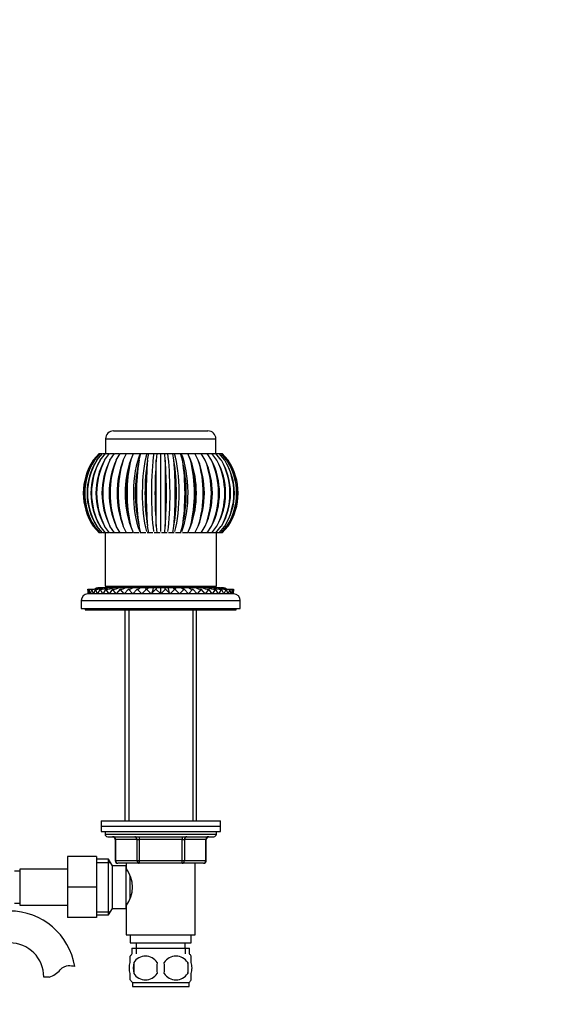
# Model space of a CAD drawing. Units: millimetres. Extents: x 0 to 1389, y 0 to 1766.
# Drawn here: x 773 to 976, y 969 to 1340 of the extents above; entities that cross this region are included whole.
import ezdxf
from ezdxf import colors
from ezdxf.entities.mleader import LeaderData, LeaderLine
from ezdxf.math import Vec2, Vec3

# ---------------------------------------------------------------- set-up
doc = ezdxf.new("R2010")
doc.units = ezdxf.units.MM
doc.layers.add('DV1_Défaut', color=7, linetype='Continuous')
doc.layers.add('Défaut', color=7, linetype='Continuous')

# ---------------------------------------------------------------- blocks, each defined once
blk = doc.blocks.new('_DOT')
at = {"color": 0}
blk.add_line((0, 0), (-1, 0), dxfattribs=at)
at = {"color": 0, "const_width": 0.333}
blk.add_lwpolyline([(-0.1665, 0, 1), (0.1665, 0, 1)], format="xyb", close=True, dxfattribs=at)
blk = doc.blocks.new('SE')
at = {"layer": 'DV1_Défaut', "color": 7, "linetype": 'Continuous'}
for p, q in [((808.75, 1185.35), (844.35, 1185.35)), ((805.75, 1182.35), (847.35, 1182.35)), ((805.75, 1182.35), (805.75, 1176.85)), ((847.35, 1176.85), (847.35, 1182.35)), ((801.12, 1174.29), (803.39, 1176.85)), ((801.56, 1174.29), (803.79, 1176.85)), ((802.42, 1174.29), (804.57, 1176.85)), ((803.39, 1176.85), (803.56, 1176.85)), ((803.7, 1174.29), (805.74, 1176.85)), ((803.79, 1176.85), (804.35, 1176.85)), ((804.57, 1176.85), (805.51, 1176.85)), ((805.36, 1174.29), (807.25, 1176.85)), ((805.74, 1176.85), (807.03, 1176.85)), ((807.25, 1176.85), (808.88, 1176.85)), ((807.39, 1174.29), (809.1, 1176.85)), ((809.1, 1176.85), (811.02, 1176.85)), ((809.75, 1174.29), (811.25, 1176.85)), ((811.25, 1176.85), (813.66, 1176.85)), ((812.39, 1174.29), (813.66, 1176.85)), ((813.36, 1176.85), (813.59, 1176.85)), ((813.66, 1176.85), (816.29, 1176.85)), ((815.28, 1174.29), (816.29, 1176.85)), ((816.01, 1176.85), (816.24, 1176.85)), ((816.29, 1176.85), (818.82, 1176.85)), ((818.32, 1176.85), (818.86, 1176.85)), ((818.36, 1174.29), (819.09, 1176.85)), ((818.82, 1176.85), (819.09, 1176.85)), ((819.09, 1176.85), (821.33, 1176.85)), ((820.93, 1176.85), (821.53, 1176.85)), ((821.33, 1176.85), (822.03, 1176.85)), ((821.58, 1174.29), (822.03, 1176.85)), ((822.03, 1176.85), (823.92, 1176.85)), ((823.57, 1176.85), (824.09, 1176.85)), ((823.92, 1176.85), (825.04, 1176.85)), ((825.04, 1176.85), (824.89, 1174.29)), ((825.04, 1176.85), (826.55, 1176.85)), ((826.33, 1176.85), (826.85, 1176.85)), ((826.55, 1176.85), (828.07, 1176.85)), ((826.55, 1147.36), (826.55, 1176.85)), ((828.22, 1174.29), (828.07, 1176.85)), ((828.07, 1176.85), (829.19, 1176.85)), ((828.98, 1176.85), (829.51, 1176.85)), ((829.19, 1176.85), (831.08, 1176.85)), ((831.53, 1174.29), (831.08, 1176.85)), ((831.08, 1176.85), (831.78, 1176.85)), ((831.66, 1176.85), (832.19, 1176.85)), ((831.78, 1176.85), (834.02, 1176.85)), ((834.75, 1174.29), (834.02, 1176.85)), ((834.02, 1176.85), (834.29, 1176.85)), ((834.27, 1176.85), (834.76, 1176.85)), ((834.29, 1176.85), (836.82, 1176.85)), ((837.83, 1174.29), (836.82, 1176.85)), ((836.88, 1176.85), (837.17, 1176.85)), ((837.11, 1176.85), (839.45, 1176.85)), ((840.71, 1174.29), (839.45, 1176.85)), ((839.45, 1176.85), (841.86, 1176.85)), ((839.48, 1176.85), (839.72, 1176.85)), ((843.36, 1174.29), (841.86, 1176.85)), ((842.08, 1176.85), (844.01, 1176.85)), ((845.72, 1174.29), (844.01, 1176.85)), ((844.23, 1176.85), (845.86, 1176.85)), ((847.75, 1174.29), (845.86, 1176.85)), ((846.08, 1176.85), (847.37, 1176.85)), ((849.41, 1174.29), (847.37, 1176.85)), ((847.49, 1176.85), (848.54, 1176.85)), ((850.69, 1174.29), (848.54, 1176.85)), ((848.76, 1176.85), (849.32, 1176.85)), ((851.55, 1174.29), (849.32, 1176.85)), ((849.55, 1176.85), (849.72, 1176.85)), ((851.99, 1174.29), (849.72, 1176.85)), ((815.69, 1175.44), (815.19, 1174.13)), ((837.92, 1174.13), (837.42, 1175.44)), ((803.39, 1146.85), (801.12, 1149.41)), ((803.79, 1146.85), (801.56, 1149.41)), ((804.57, 1146.85), (802.42, 1149.41)), ((805.74, 1146.85), (803.7, 1149.41)), ((807.25, 1146.85), (805.36, 1149.41)), ((809.1, 1146.85), (807.39, 1149.41)), ((811.25, 1146.85), (809.75, 1149.41)), ((813.66, 1146.85), (812.39, 1149.41)), ((815.19, 1149.58), (815.69, 1148.26)), ((816.29, 1146.85), (815.28, 1149.41)), ((819.09, 1146.85), (818.36, 1149.41)), ((822.03, 1146.85), (821.58, 1149.41)), ((824.89, 1149.41), (825.04, 1146.85)), ((828.07, 1146.85), (828.22, 1149.41)), ((831.08, 1146.85), (831.53, 1149.41)), ((834.02, 1146.85), (834.75, 1149.41)), ((836.82, 1146.85), (837.83, 1149.41)), ((837.42, 1148.26), (837.92, 1149.58)), ((839.45, 1146.85), (840.71, 1149.41)), ((841.86, 1146.85), (843.36, 1149.41)), ((844.01, 1146.85), (845.72, 1149.41)), ((845.86, 1146.85), (847.75, 1149.41)), ((847.37, 1146.85), (849.41, 1149.41)), ((848.54, 1146.85), (850.69, 1149.41)), ((849.32, 1146.85), (851.55, 1149.41)), ((849.72, 1146.85), (851.99, 1149.41)), ((803.56, 1146.85), (803.39, 1146.85)), ((804.35, 1146.85), (803.79, 1146.85)), ((805.55, 1146.85), (804.57, 1146.85)), ((805.55, 1146.85), (805.55, 1126.85)), ((807.03, 1146.85), (805.74, 1146.85)), ((809.1, 1146.85), (807.25, 1146.85)), ((811.25, 1146.85), (809.1, 1146.85)), ((813.71, 1146.85), (811.25, 1146.85)), ((815.95, 1146.85), (813.66, 1146.85)), ((818.37, 1146.85), (816.29, 1146.85)), ((819.09, 1146.85), (818.86, 1146.85)), ((820.93, 1146.85), (819.09, 1146.85)), ((822.03, 1146.85), (821.44, 1146.85)), ((823.58, 1146.85), (822.03, 1146.85)), ((825.04, 1146.85), (824.11, 1146.85)), ((826.29, 1146.85), (825.04, 1146.85)), ((828.07, 1146.85), (826.82, 1146.85)), ((829, 1146.85), (828.07, 1146.85)), ((831.08, 1146.85), (829.53, 1146.85)), ((831.67, 1146.85), (831.08, 1146.85)), ((834.02, 1146.85), (832.18, 1146.85)), ((834.25, 1146.85), (834.02, 1146.85)), ((836.82, 1146.85), (834.74, 1146.85)), ((839.45, 1146.85), (837.16, 1146.85)), ((841.86, 1146.85), (839.4, 1146.85)), ((844.01, 1146.85), (841.86, 1146.85)), ((845.86, 1146.85), (844.01, 1146.85)), ((847.37, 1146.85), (846.08, 1146.85)), ((847.55, 1126.85), (847.55, 1146.85)), ((848.54, 1146.85), (847.55, 1146.85)), ((849.32, 1146.85), (848.76, 1146.85)), ((849.72, 1146.85), (849.55, 1146.85)), ((799.11, 1125.65), (799.05, 1123.86)), ((799.29, 1123.86), (799.11, 1125.65)), ((799.58, 1125.65), (799.29, 1123.86)), ((799.99, 1123.86), (799.58, 1125.65)), ((800.51, 1125.65), (799.99, 1123.86)), ((801.15, 1123.86), (800.51, 1125.65)), ((801.89, 1125.65), (801.15, 1123.86)), ((802.74, 1123.86), (801.89, 1125.65)), ((803.69, 1125.65), (802.74, 1123.86)), ((802.95, 1126.35), (803.13, 1126.35)), ((803.35, 1126.35), (803.93, 1126.35)), ((804.74, 1123.86), (803.69, 1125.65)), ((804.15, 1126.35), (805.11, 1126.35)), ((805.88, 1125.65), (804.74, 1123.86)), ((805.34, 1126.35), (806.6, 1126.35)), ((805.55, 1126.85), (847.55, 1126.85)), ((807.11, 1123.86), (805.88, 1125.65)), ((806.88, 1126.35), (808.54, 1126.35)), ((808.42, 1125.65), (807.11, 1123.86)), ((809.81, 1123.86), (808.42, 1125.65)), ((808.77, 1126.35), (810.96, 1126.35)), ((811.27, 1125.65), (809.81, 1123.86)), ((810.96, 1126.35), (813.42, 1126.35)), ((812.8, 1123.86), (811.27, 1125.65)), ((814.39, 1125.65), (812.8, 1123.86)), ((813.41, 1126.35), (815.87, 1126.35)), ((816.03, 1123.86), (814.39, 1125.65)), ((814.55, 1126.85), (814.55, 1126.35)), ((817.71, 1125.65), (816.03, 1123.86)), ((816.09, 1126.35), (818.56, 1126.35)), ((819.44, 1123.86), (817.71, 1125.65)), ((818.56, 1126.35), (818.95, 1126.35)), ((818.95, 1126.35), (821.15, 1126.35)), ((821.19, 1125.65), (819.44, 1123.86)), ((821.15, 1126.35), (821.94, 1126.35)), ((822.96, 1123.86), (821.19, 1125.65)), ((821.94, 1126.35), (823.83, 1126.35)), ((824.75, 1125.65), (822.96, 1123.86)), ((823.83, 1126.35), (825, 1126.35)), ((826.55, 1123.86), (824.75, 1125.65)), ((825, 1126.35), (826.55, 1126.35)), ((826.55, 1126.35), (828.1, 1126.35)), ((826.55, 1123.86), (826.55, 1126.35)), ((828.35, 1125.65), (826.55, 1123.86)), ((828.1, 1126.35), (829.28, 1126.35)), ((830.14, 1123.86), (828.35, 1125.65)), ((829.28, 1126.35), (831.17, 1126.35)), ((831.92, 1125.65), (830.14, 1123.86)), ((831.17, 1126.35), (831.96, 1126.35)), ((833.67, 1123.86), (831.92, 1125.65)), ((831.96, 1126.35), (834.15, 1126.35)), ((835.39, 1125.65), (833.67, 1123.86)), ((834.15, 1126.35), (834.55, 1126.35)), ((834.55, 1126.35), (837.01, 1126.35)), ((837.08, 1123.86), (835.39, 1125.65)), ((838.71, 1125.65), (837.08, 1123.86)), ((837.24, 1126.35), (839.69, 1126.35)), ((838.55, 1126.35), (838.55, 1126.85)), ((840.3, 1123.86), (838.71, 1125.65)), ((839.7, 1126.35), (842.15, 1126.35)), ((841.83, 1125.65), (840.3, 1123.86)), ((843.3, 1123.86), (841.83, 1125.65)), ((842.16, 1126.35), (844.34, 1126.35)), ((844.68, 1125.65), (843.3, 1123.86)), ((844.56, 1126.35), (846.22, 1126.35)), ((846, 1123.86), (844.68, 1125.65)), ((847.23, 1125.65), (846, 1123.86)), ((846.51, 1126.35), (847.77, 1126.35)), ((848.37, 1123.86), (847.23, 1125.65)), ((847.99, 1126.35), (848.95, 1126.35)), ((849.42, 1125.65), (848.37, 1123.86)), ((849.18, 1126.35), (849.75, 1126.35)), ((850.37, 1123.86), (849.42, 1125.65)), ((849.98, 1126.35), (850.16, 1126.35)), ((851.22, 1125.65), (850.37, 1123.86)), ((851.96, 1123.86), (851.22, 1125.65)), ((852.59, 1125.65), (851.96, 1123.86)), ((853.12, 1123.86), (852.59, 1125.65)), ((853.53, 1125.65), (853.12, 1123.86)), ((853.82, 1123.86), (853.53, 1125.65)), ((854, 1125.65), (853.82, 1123.86)), ((854.05, 1123.86), (854, 1125.65)), ((796.55, 1121.35), (856.55, 1121.35)), ((796.55, 1121.35), (796.55, 1118.35)), ((799.29, 1123.86), (799.05, 1123.86)), ((799.99, 1123.86), (799.29, 1123.86)), ((801.15, 1123.86), (799.99, 1123.86)), ((802.74, 1123.86), (801.15, 1123.86)), ((804.74, 1123.86), (802.74, 1123.86)), ((807.11, 1123.86), (804.74, 1123.86)), ((809.81, 1123.86), (807.11, 1123.86)), ((812.8, 1123.86), (809.81, 1123.86)), ((816.03, 1123.86), (812.8, 1123.86)), ((819.44, 1123.86), (816.03, 1123.86)), ((822.96, 1123.86), (819.44, 1123.86)), ((826.55, 1123.86), (822.96, 1123.86)), ((830.14, 1123.86), (826.55, 1123.86)), ((833.67, 1123.86), (830.14, 1123.86)), ((837.08, 1123.86), (833.67, 1123.86)), ((840.3, 1123.86), (837.08, 1123.86)), ((843.3, 1123.86), (840.3, 1123.86)), ((846, 1123.86), (843.3, 1123.86)), ((848.37, 1123.86), (846, 1123.86)), ((850.37, 1123.86), (848.37, 1123.86)), ((851.96, 1123.86), (850.37, 1123.86)), ((853.12, 1123.86), (851.96, 1123.86)), ((853.82, 1123.86), (853.12, 1123.86)), ((854.05, 1123.86), (853.82, 1123.86)), ((856.55, 1118.35), (856.55, 1121.35)), ((796.55, 1118.35), (856.55, 1118.35)), ((798.05, 1118.35), (798.05, 1117.85)), ((798.05, 1117.85), (855.05, 1117.85)), ((813.05, 1117.85), (813.05, 1038.35)), ((814.5, 1117.85), (814.5, 1038.35)), ((838.61, 1117.85), (838.61, 1038.35)), ((840.05, 1038.35), (840.05, 1117.85)), ((855.05, 1117.85), (855.05, 1118.35)), ((804.05, 1038.35), (849.05, 1038.35)), ((804.05, 1038.35), (804.05, 1036.35)), ((804.05, 1036.35), (849.05, 1036.35)), ((804.05, 1036.35), (804.05, 1034.35)), ((804.05, 1036.35), (849.05, 1036.35)), ((849.05, 1036.35), (849.05, 1038.35)), ((849.05, 1034.35), (849.05, 1036.35)), ((804.05, 1034.35), (849.05, 1034.35)), ((805.55, 1034.35), (805.55, 1033.35)), ((805.55, 1033.35), (847.55, 1033.35)), ((806.55, 1032.35), (846.55, 1032.35)), ((818.47, 1032.35), (818.47, 1031.35)), ((834.64, 1032.35), (834.64, 1031.35)), ((847.55, 1033.35), (847.55, 1034.35)), ((809.52, 1031.35), (809.39, 1031.35)), ((809.39, 1031.35), (809.39, 1023.35)), ((817.61, 1031.35), (809.52, 1031.35)), ((809.52, 1031.35), (809.52, 1023.35)), ((817.61, 1031.35), (818.47, 1031.35)), ((817.61, 1023.35), (817.61, 1031.35)), ((818.47, 1031.35), (818.47, 1023.35)), ((834.64, 1031.35), (818.47, 1031.35)), ((834.64, 1031.35), (835.5, 1031.35)), ((834.64, 1023.35), (834.64, 1031.35)), ((835.5, 1031.35), (835.5, 1023.35)), ((843.59, 1031.35), (835.5, 1031.35)), ((843.59, 1031.35), (843.72, 1031.35)), ((843.59, 1023.35), (843.59, 1031.35)), ((843.72, 1023.35), (843.72, 1031.35)), ((791.35, 1024.85), (791.35, 1013.35)), ((802.35, 1024.85), (791.35, 1024.85)), ((802.35, 1024.85), (802.35, 1013.35)), ((806.91, 1023.85), (802.35, 1023.85)), ((802.35, 1022.67), (807.59, 1022.67)), ((806.91, 1002.85), (806.91, 1023.85)), ((808.35, 1021.35), (806.91, 1023.85)), ((808.35, 1005.35), (808.35, 1021.35)), ((813.55, 1021.35), (808.35, 1021.35)), ((809.52, 1023.35), (809.39, 1023.35)), ((809.52, 1023.35), (817.61, 1023.35)), ((818.47, 1022.35), (810.39, 1022.35)), ((813.55, 1022.35), (813.55, 1020.45)), ((813.55, 1005.35), (813.55, 1021.35)), ((817.61, 1023.35), (818.47, 1023.35)), ((818.47, 1023.35), (834.64, 1023.35)), ((818.47, 1023.35), (818.47, 1022.35)), ((834.64, 1022.35), (818.47, 1022.35)), ((834.64, 1023.35), (835.5, 1023.35)), ((834.64, 1022.35), (834.64, 1023.35)), ((842.72, 1022.35), (834.64, 1022.35)), ((835.5, 1023.35), (843.59, 1023.35)), ((839.55, 995.35), (839.55, 1022.35)), ((843.59, 1023.35), (843.72, 1023.35)), ((773.35, 1019.35), (771.35, 1019.35)), ((773.35, 1020.1), (773.35, 1006.6)), ((791.35, 1020.1), (773.35, 1020.1)), ((814.09, 1019.5), (813.55, 1019.5)), ((815.05, 1009.21), (815.05, 1017.52)), ((791.35, 1013.35), (791.35, 1001.85)), ((802.35, 1013.35), (791.35, 1013.35)), ((802.35, 1013.35), (802.35, 1001.85)), ((771.35, 1007.35), (773.35, 1007.35)), ((773.35, 1006.6), (791.35, 1006.6)), ((813.55, 1007.2), (814.09, 1007.2)), ((813.55, 1006.25), (813.55, 995.35)), ((802.35, 1004.04), (807.59, 1004.04)), ((802.35, 1002.85), (806.91, 1002.85)), ((806.91, 1002.85), (808.35, 1005.35)), ((808.35, 1005.35), (813.55, 1005.35)), ((802.35, 1001.85), (791.35, 1001.85)), ((813.55, 995.35), (839.55, 995.35)), ((815.05, 995.35), (815.05, 992.35)), ((838.05, 992.35), (838.05, 995.35)), ((815.05, 992.35), (838.05, 992.35)), ((817.3, 992.35), (817.3, 990.35)), ((835.8, 990.35), (835.8, 992.35)), ((815.05, 984.97), (815.05, 987.35)), ((815.7, 990.35), (837.4, 990.35)), ((815.7, 990.35), (815.7, 988.19)), ((817.29, 990.35), (817.29, 988.19)), ((835.82, 990.35), (835.82, 988.19)), ((837.4, 988.19), (837.4, 990.35)), ((838.05, 984.97), (838.05, 987.35)), ((816.37, 984.97), (816.37, 980.77)), ((836.74, 984.97), (836.74, 980.77)), ((815.05, 978.39), (815.05, 980.77)), ((838.05, 978.39), (838.05, 980.77)), ((784.53, 979.44), (782.46, 979.44)), ((815.85, 977.39), (837.25, 977.39)), ((815.85, 977.39), (815.85, 975.85)), ((837.25, 975.85), (837.25, 977.39)), ((815.85, 975.85), (837.25, 975.85))]:
    blk.add_line(p, q, dxfattribs=at)
for centre, radius, start, end in [((808.75, 1182.35), 3, 90, 180), ((844.35, 1182.35), 3, 0, 90), ((819.76, 1161.85), 22.4, 146.2769, 213.7231), ((819.95, 1161.85), 22.57, 146.5524, 213.4476), ((820.38, 1161.85), 22.57, 146.549, 213.451), ((820.99, 1161.85), 23.07, 147.3729, 212.6271), ((821.84, 1161.85), 23.07, 147.3662, 212.6338), ((822.9, 1161.85), 23.96, 148.7305, 211.2695), ((824.17, 1161.85), 23.96, 148.7205, 211.2795), ((825.78, 1161.85), 25.35, 150.6113, 209.3887), ((827.44, 1161.85), 25.34, 150.5982, 209.4018), ((829.77, 1161.85), 27.39, 152.9942, 207.0058), ((831.78, 1161.85), 27.38, 152.9781, 207.0219), ((835.13, 1161.85), 30.4, 155.8499, 204.1501), ((837.47, 1161.85), 30.38, 155.831, 204.169), ((842.39, 1161.85), 34.93, 159.1397, 200.8603), ((845, 1161.85), 34.9, 159.1183, 200.8817), ((852.61, 1161.85), 42.1, 162.8142, 197.1858), ((855.44, 1161.85), 42.04, 162.7906, 197.2094), ((868.37, 1161.85), 54.53, 166.8135, 193.1865), ((871.35, 1161.85), 54.42, 166.7881, 193.2119), ((897.5, 1161.85), 80.11, 171.0672, 188.9328), ((900.48, 1161.85), 79.87, 171.0405, 188.9595), ((979.49, 1161.85), 158.4, 175.496, 184.504), ((981.83, 1161.85), 157.44, 175.4684, 184.5316), ((671.28, 1161.85), 157.44, 355.4684, 4.5316), ((673.62, 1161.85), 158.4, 355.496, 4.504), ((752.63, 1161.85), 79.87, 351.0405, 8.9595), ((755.61, 1161.85), 80.11, 351.0672, 8.9328), ((781.76, 1161.85), 54.42, 346.7881, 13.2119), ((784.74, 1161.85), 54.53, 346.8135, 13.1865), ((797.67, 1161.85), 42.04, 342.7906, 17.2094), ((800.5, 1161.85), 42.1, 342.8142, 17.1858), ((808.11, 1161.85), 34.9, 339.1183, 20.8817), ((810.72, 1161.85), 34.93, 339.1397, 20.8603), ((815.64, 1161.85), 30.38, 335.831, 24.169), ((817.97, 1161.85), 30.4, 335.8499, 24.1501), ((821.33, 1161.85), 27.38, 332.9781, 27.0219), ((823.34, 1161.85), 27.39, 332.9942, 27.0058), ((825.67, 1161.85), 25.34, 330.5982, 29.4018), ((827.33, 1161.85), 25.35, 330.6113, 29.3887), ((828.94, 1161.85), 23.96, 328.7205, 31.2795), ((830.21, 1161.85), 23.96, 328.7305, 31.2695), ((831.26, 1161.85), 23.07, 327.3662, 32.6338), ((832.12, 1161.85), 23.07, 327.3729, 32.6271), ((832.72, 1161.85), 22.57, 326.549, 33.451), ((833.16, 1161.85), 22.57, 326.5524, 33.4476), ((833.35, 1161.85), 22.4, 326.2769, 33.7231), ((799.59, 1133.89), 8.25, 266.6661, 269.0325), ((800.05, 1133.63), 7.99, 266.6254, 272.368), ((800.97, 1133.12), 7.48, 266.5323, 295.2264), ((800.05, 1133.63), 7.99, 282.0969, 294.3997), ((799.59, 1133.89), 8.25, 285.6657, 294.0076), ((802.32, 1132.4), 6.76, 266.3751, 296.566), ((804.08, 1131.51), 5.87, 266.1646, 298.5269), ((806.23, 1130.53), 4.89, 265.8853, 301.3276), ((808.71, 1129.53), 3.89, 265.6574, 305.2001), ((811.51, 1128.55), 2.91, 265.3757, 310.8932), ((814.53, 1127.72), 2.07, 265.9703, 318.7505), ((838.54, 1127.63), 1.99, 220.1182, 275.1316), ((841.59, 1128.52), 2.88, 228.8578, 274.855), ((844.38, 1129.5), 3.86, 234.6654, 274.4651), ((846.88, 1130.54), 4.9, 238.729, 274.0499), ((849.03, 1131.52), 5.88, 241.5015, 273.8013), ((850.79, 1132.41), 6.77, 243.4718, 273.5832), ((852.14, 1133.12), 7.49, 244.7814, 260.8899), ((853.05, 1133.63), 7.99, 245.5987, 256.9973), ((853.52, 1133.89), 8.25, 245.9919, 254.3113), ((852.14, 1133.12), 7.49, 263.9548, 273.4573), ((853.05, 1133.63), 7.99, 266.8508, 273.3747), ((853.52, 1133.89), 8.25, 270.1932, 273.3339), ((799.06, 1121.35), 2.51, 90.1248, 180), ((854.05, 1121.35), 2.51, 0, 89.8752), ((806.55, 1033.35), 1, 180, 270), ((808.39, 1031.35), 1, 0, 90), ((844.72, 1031.35), 1, 90, 180), ((846.55, 1033.35), 1, 270, 0), ((810.39, 1023.35), 1, 180, 270), ((842.72, 1023.35), 1, 270, 0), ((803.95, 1013.35), 11.95, 323.5315, 36.4685), ((769.55, 979.44), 24.91, 9.162, 90), ((769.55, 979.44), 12.91, 0, 90), ((821.68, 982.87), 8, 138.3656, 146.3581), ((820.8, 982.04), 5.32, 33.5056, 146.4944), ((832.3, 982.04), 5.32, 33.5056, 146.4944), ((831.43, 982.87), 8, 34.0269, 41.6344), ((791.94, 979.24), 4.4, 93.0658, 138.071), ((792.15, 975.29), 8.36, 76.192, 93.0658), ((829.3, 982.87), 13.11, 170.7761, 189.2239), ((839.54, 982.87), 14.45, 171.6401, 188.3599), ((813.57, 982.87), 14.45, 351.6401, 8.3599), ((821.89, 982.87), 15, 351.9484, 8.0516), ((781.3, 988.79), 9.89, 289.0597, 318.071), ((820.8, 983.71), 5.32, 213.5056, 326.4944), ((832.3, 983.71), 5.32, 213.5056, 326.4944), ((821.68, 982.87), 8, 214.0269, 223.2268), ((831.43, 982.87), 8, 316.7732, 326.3581)]:
    blk.add_arc(centre, radius, start, end, dxfattribs=at)
for centre, major_axis, ratio, start_param, end_param in [((823.95, 1161.85), (0, -20.11), 0.382683, 3.870389, 5.517181), ((824.79, 1161.85), (0, -20.11), 0.258819, 3.870389, 5.517181), ((825.67, 1161.85), (0, -20.11), 0.130526, 3.870389, 5.517181), ((827.44, 1161.85), (0, -20.11), 0.130526, 0.766004, 2.412797), ((828.32, 1161.85), (0, -20.11), 0.258819, 0.766004, 2.412797), ((829.16, 1161.85), (0, -20.11), 0.382683, 0.766004, 2.412797), ((823.15, 1161.85), (0, -20.11), 0.5, 4.055728, 5.36905), ((829.96, 1161.85), (0, -20.11), 0.5, 0.914135, 2.227457), ((816.03, 1133.86), (0, -10), 0.382683, 0.630322, 0.72191), ((819.44, 1133.86), (0, -10), 0.258819, 0.618311, 0.72191), ((822.96, 1133.86), (0, -10), 0.130526, 0.132036, 0.72191), ((830.14, 1133.86), (0, -10), 0.130526, -0.72191, -0.131419), ((833.67, 1133.86), (0, -10), 0.258819, -0.72191, -0.619929), ((837.08, 1133.86), (0, -10), 0.382683, -0.72191, -0.622961), ((808.66, 1031.35), (0, -1), 0.866025, 1.570796, 3.141593), ((816.74, 1031.35), (0, -1), 0.866025, 1.570796, 3.141593), ((836.37, 1031.35), (0, 1), 0.866025, 0, 1.570796), ((844.45, 1031.35), (0, 1), 0.866025, 0, 1.570796), ((810.39, 1023.35), (0, 1), 0.866025, 1.570796, 3.141593), ((818.47, 1023.35), (0, 1), 0.866025, 1.570796, 3.141593), ((834.64, 1023.35), (0, -1), 0.866025, 0, 1.570796), ((842.72, 1023.35), (0, -1), 0.866025, 0, 1.570796)]:
    blk.add_ellipse(centre, major_axis=major_axis, ratio=ratio, start_param=start_param, end_param=end_param, dxfattribs=at)
for points, knots in [([(824.89, 1149.41), (824.89, 1149.87), (824.89, 1150.34), (824.89, 1151.3), (824.89, 1151.79), (824.89, 1153.29), (824.89, 1154.31), (824.89, 1156.41), (824.89, 1157.47), (824.89, 1159.11), (824.89, 1159.66), (824.89, 1160.76), (824.89, 1161.31), (824.89, 1162.95), (824.89, 1164.04), (824.89, 1166.22), (824.89, 1167.3), (824.89, 1169.41), (824.89, 1170.43), (824.89, 1171.91), (824.89, 1172.4), (824.89, 1173.36), (824.89, 1173.83), (824.89, 1174.29)], [0, 0, 0, 0, 0.0625, 0.0625, 0.125, 0.125, 0.25, 0.25, 0.375, 0.375, 0.4375, 0.4375, 0.5, 0.5, 0.625, 0.625, 0.75, 0.75, 0.875, 0.875, 0.9375, 0.9375, 1, 1, 1, 1]), ([(828.22, 1174.29), (828.22, 1173.83), (828.22, 1173.37), (828.22, 1172.41), (828.22, 1171.92), (828.22, 1170.41), (828.22, 1169.39), (828.22, 1167.3), (828.22, 1166.23), (828.22, 1164.59), (828.22, 1164.04), (828.22, 1162.94), (828.22, 1162.39), (828.22, 1160.75), (828.22, 1159.66), (828.22, 1157.49), (828.22, 1156.4), (828.22, 1154.3), (828.22, 1153.28), (828.22, 1151.79), (828.22, 1151.31), (828.22, 1150.35), (828.22, 1149.87), (828.22, 1149.41)], [0, 0, 0, 0, 0.0625, 0.0625, 0.125, 0.125, 0.25, 0.25, 0.375, 0.375, 0.4375, 0.4375, 0.5, 0.5, 0.625, 0.625, 0.75, 0.75, 0.875, 0.875, 0.9375, 0.9375, 1, 1, 1, 1]), ([(817.71, 1125.65), (817.92, 1125.61), (818.13, 1125.65), (818.45, 1125.83), (818.55, 1125.91), (818.71, 1126.06), (818.76, 1126.12), (818.82, 1126.18)], [0, 0, 0, 0, 0.56244, 0.56244, 0.843661, 0.843661, 1, 1, 1, 1]), ([(821.19, 1125.65), (821.31, 1125.61), (821.44, 1125.65), (821.63, 1125.83), (821.69, 1125.91), (821.82, 1126.1), (821.88, 1126.22), (821.94, 1126.35)], [0, 0, 0, 0, 0.5, 0.5, 0.75, 0.75, 1, 1, 1, 1]), ([(824.91, 1125.86), (824.92, 1125.9), (824.93, 1125.95), (824.96, 1126.1), (824.98, 1126.22), (825, 1126.35)], [0, 0, 0, 0, 0.357646, 0.357646, 1, 1, 1, 1]), ([(828.35, 1125.65), (828.31, 1125.61), (828.26, 1125.65), (828.2, 1125.83), (828.18, 1125.91), (828.14, 1126.1), (828.12, 1126.22), (828.1, 1126.35)], [0, 0, 0, 0, 0.5, 0.5, 0.75, 0.75, 1, 1, 1, 1]), ([(831.92, 1125.65), (831.79, 1125.61), (831.66, 1125.65), (831.47, 1125.83), (831.41, 1125.91), (831.28, 1126.1), (831.22, 1126.22), (831.17, 1126.35)], [0, 0, 0, 0, 0.5, 0.5, 0.75, 0.75, 1, 1, 1, 1]), ([(835.39, 1125.65), (835.18, 1125.61), (834.97, 1125.65), (834.55, 1125.89), (834.35, 1126.08), (834.15, 1126.35)], [0, 0, 0, 0, 0.5, 0.5, 1, 1, 1, 1]), ([(815.05, 980.77), (814.85, 981.45), (814.75, 982.16), (814.75, 983.59), (814.85, 984.29), (815.05, 984.97)], [0, 0, 0, 0, 0.5, 0.5, 1, 1, 1, 1]), ([(838.05, 980.77), (838.26, 981.45), (838.36, 982.16), (838.36, 983.59), (838.26, 984.29), (838.05, 984.97)], [0, 0, 0, 0, 0.5, 0.5, 1, 1, 1, 1])]:
    blk.add_open_spline(points, degree=3, knots=knots, dxfattribs=at)
blk.add_open_spline([(824.75, 1125.65), (824.77, 1125.63), (824.8, 1125.63), (824.82, 1125.66)], degree=3, dxfattribs=at)

msp = doc.modelspace()

# ---------------------------------------------------------------- block references
at = {"layer": 'Défaut'}
msp.add_blockref('SE', (0, 0), dxfattribs=at)

# ---------------------------------------------------------------- leaders
at = {"layer": 'Défaut', "color": 7, "linetype": 'Continuous'}
ml = msp.add_multileader_mtext('Standard', dxfattribs=at)
ml.set_content('{\\pxsm0.9;\\fSolid Edge ISO|b1||i0||c0|p34;\\W1.;24/08/2016\\P}', color=256)
ml.set_leader_properties()
ml.set_arrow_properties(name='DOT')
ml.build(insert=Vec2(0, 0))
ml.multileader.update_dxf_attribs({"leader_type": 0, "dogleg_length": 0, "arrow_head_size": 12})
ctx = ml.context
ctx.base_point, ctx.char_height, ctx.arrow_head_size, ctx.landing_gap_size = Vec3(1301.34, 1758.44), 12, 12, 4.2
notes = []
notes.append((ctx, [(0, (0, 0, 0), (0, 0), (1, 0), 1, [])]))
ctx.mtext.insert = Vec3(1303.34, 1764.56)
for ctx, leaders in notes:
    for number, flags, end, landing, length, lines in leaders:
        leader = LeaderData()
        leader.index, (leader.has_last_leader_line, leader.has_dogleg_vector, leader.attachment_direction) = number, flags
        leader.last_leader_point, leader.dogleg_vector, leader.dogleg_length = Vec3(end), Vec3(landing), length
        for number, points, colour, breaks in lines:
            line = LeaderLine()
            line.index, line.vertices, line.color, line.breaks = number, Vec3.list(points), colors.encode_raw_color(colour), breaks
            leader.lines.append(line)
        ctx.leaders.append(leader)

doc.saveas('drawing.dxf')
